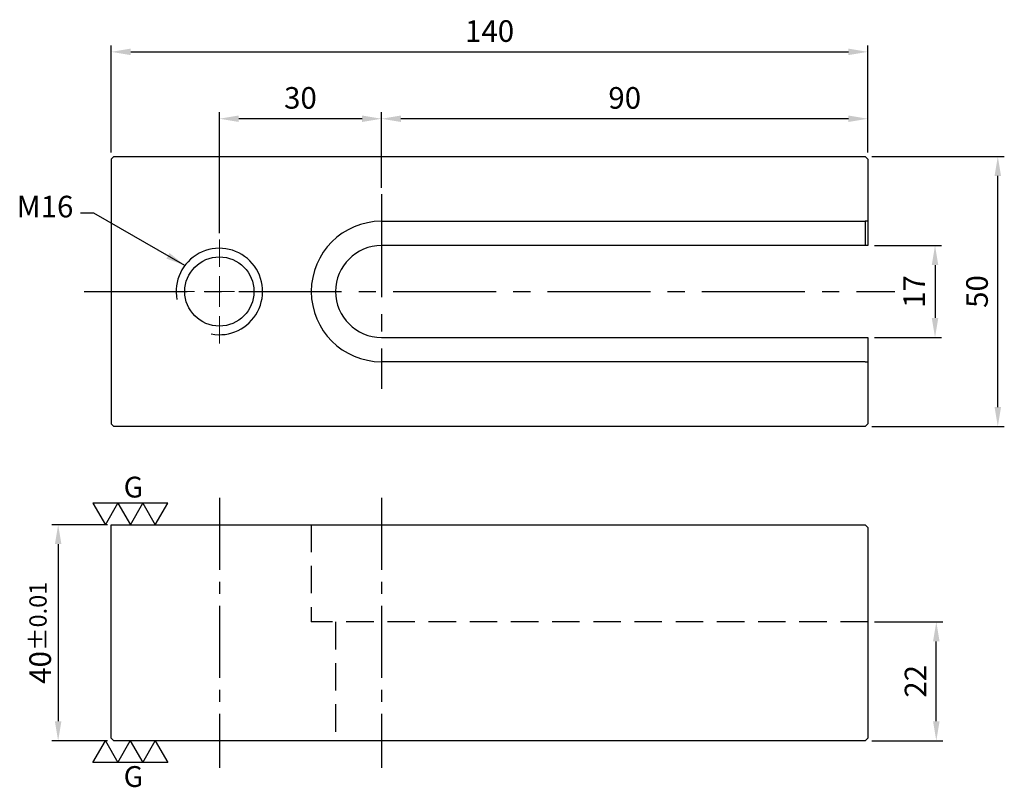
# Model space of a CAD drawing. Units: millimetres. Extents: x -17 to 165, y -92 to 50.
import ezdxf

# ---------------------------------------------------------------- set-up
doc = ezdxf.new("R2010")
doc.units = ezdxf.units.MM
for name, pattern in [('CENTER2', [28.575, 19.05, -3.175, 3.175, -3.175]), ('CL-5', [7, 5, -0.5, 1, -0.5]), ('DASHED2', [9.525, 6.35, -3.175])]:
    doc.linetypes.add(name, pattern=pattern)
for name, color, linetype in [('01', 4, 'Continuous'), ('CL', 1, 'CENTER2'), ('DASH', 8, 'DASHED2'), ('DIM', 6, 'Continuous'), ('G', 3, 'Continuous'), ('W', 7, 'Continuous')]:
    doc.layers.add(name, color=color, linetype=linetype)
doc.layers.add('CLL', color=1, linetype='Continuous', lineweight=15)
doc.styles.add('TXT-1', font='txt.shx', dxfattribs={"width": 0.9, "bigfont": 'chineset.shx'})
doc.styles.add('TXT-7', font='txt.shx', dxfattribs={"width": 0.8, "bigfont": 'chineset.shx'})
doc.dimstyles.new('HISO-25', dxfattribs={"dimscale": 2, "dimtxt": 2, "dimasz": 1.8, "dimexe": 0.6, "dimexo": 0.6, "dimgap": 0.66666, "dimtad": 0, "dimtoh": 1, "dimdec": 3, "dimdsep": 46, "dimtxsty": 'TXT-7', "dimcen": -2.5, "dimclrd": 256, "dimclre": 256, "dimclrt": 3, "dimadec": 0, "dimazin": 0, "dimtfac": 0.8, "dimtdec": 3, "dimtmove": 0, "dimatfit": 3, "dimfxl": 0, "dimlwd": -1, "dimarcsym": 0})
doc.dimstyles.new('ISO-25', dxfattribs={"dimscale": 2, "dimtxt": 2, "dimasz": 1.8, "dimexe": 0.6, "dimexo": 0.6, "dimgap": 0.66666, "dimtad": 1, "dimdec": 3, "dimdsep": 46, "dimtxsty": 'TXT-1', "dimcen": -2.5, "dimclrd": 256, "dimclre": 256, "dimclrt": 3, "dimadec": 0, "dimazin": 0, "dimtfac": 0.8, "dimtdec": 3, "dimtmove": 0, "dimatfit": 3, "dimfxl": 0, "dimlwd": -1, "dimarcsym": 0})

# ---------------------------------------------------------------- blocks, each defined once
blk = doc.blocks.new('螺絲-M10')
at = {"layer": '01'}
blk.add_circle((0, 0), 4, dxfattribs=at)
at = {"layer": 'CLL', "linetype": 'CL-5', "ltscale": 3}
for p, q in [((0, 2.86), (0, 6)), ((0, -1.76), (0, 1.76)), ((-6, 0), (-2.86, 0)), ((-1.76, 0), (1.76, 0)), ((2.86, 0), (6, 0)), ((0, -6), (0, -2.86))]:
    blk.add_line(p, q, dxfattribs=at)
at = {"layer": 'G'}
blk.add_arc((0, 0), 5, 259.1931, 190.8069, dxfattribs=at)
blk = doc.blocks.new('*D14')
at = {"layer": 'Defpoints', "color": 0}
for p in [(20, 31.98), (50, 18), (20, 9.6)]:
    blk.add_point(p, dxfattribs=at)
at = {"layer": 'DIM', "lineweight": -2}
for p, q in [((20, 10.8), (20, 33.18)), ((50, 19.2), (50, 33.18))]:
    blk.add_line(p, q, dxfattribs=at)
at = {"layer": 'DIM'}
blk.add_line((46.4, 31.98), (23.6, 31.98), dxfattribs=at)
for points in [[(23.6, 32.58), (23.6, 31.38), (20, 31.98)], [(46.4, 32.58), (46.4, 31.38), (50, 31.98)]]:
    blk.add_solid(points, dxfattribs=at)
at = {"layer": 'DIM', "color": 3, "insert": (35, 35.32), "char_height": 4, "attachment_point": 5, "style": 'TXT-1'}
blk.add_mtext('30', dxfattribs=at)
blk = doc.blocks.new('*D15')
at = {"layer": 'Defpoints', "color": 0}
for p in [(50, 31.98), (140, 24.5), (50, 18)]:
    blk.add_point(p, dxfattribs=at)
at = {"layer": 'DIM', "lineweight": -2}
for p, q in [((50, 19.2), (50, 33.18)), ((140, 25.7), (140, 33.18))]:
    blk.add_line(p, q, dxfattribs=at)
at = {"layer": 'DIM'}
blk.add_line((136.4, 31.98), (53.6, 31.98), dxfattribs=at)
for points in [[(53.6, 32.58), (53.6, 31.38), (50, 31.98)], [(136.4, 32.58), (136.4, 31.38), (140, 31.98)]]:
    blk.add_solid(points, dxfattribs=at)
at = {"layer": 'DIM', "color": 3, "insert": (95, 35.32), "char_height": 4, "attachment_point": 5, "style": 'TXT-1'}
blk.add_mtext('90', dxfattribs=at)
blk = doc.blocks.new('*D16')
at = {"layer": 'Defpoints', "color": 0}
for p in [(140, 44.36), (0, 24.5), (140, 24.5)]:
    blk.add_point(p, dxfattribs=at)
at = {"layer": 'DIM', "lineweight": -2}
for p, q in [((0, 25.7), (0, 45.56)), ((140, 25.7), (140, 45.56))]:
    blk.add_line(p, q, dxfattribs=at)
at = {"layer": 'DIM'}
blk.add_line((3.6, 44.36), (136.4, 44.36), dxfattribs=at)
for points in [[(3.6, 44.96), (3.6, 43.76), (0, 44.36)], [(136.4, 44.96), (136.4, 43.76), (140, 44.36)]]:
    blk.add_solid(points, dxfattribs=at)
at = {"layer": 'DIM', "color": 3, "insert": (70, 47.69), "char_height": 4, "attachment_point": 5, "style": 'TXT-1'}
blk.add_mtext('140', dxfattribs=at)
blk = doc.blocks.new('*D17')
at = {"layer": 'Defpoints', "color": 0}
for p in [(140, 8.5), (140, -8.5), (152.42, -8.5)]:
    blk.add_point(p, dxfattribs=at)
at = {"layer": 'DIM', "lineweight": -2}
for p, q in [((141.2, 8.5), (153.62, 8.5)), ((141.2, -8.5), (153.62, -8.5))]:
    blk.add_line(p, q, dxfattribs=at)
at = {"layer": 'DIM'}
blk.add_line((152.42, 4.9), (152.42, -4.9), dxfattribs=at)
for points in [[(151.82, 4.9), (153.02, 4.9), (152.42, 8.5)], [(151.82, -4.9), (153.02, -4.9), (152.42, -8.5)]]:
    blk.add_solid(points, dxfattribs=at)
at = {"layer": 'DIM', "color": 3, "insert": (149.09, 0), "char_height": 4, "attachment_point": 5, "rotation": 90, "style": 'TXT-1'}
blk.add_mtext('17', dxfattribs=at)
blk = doc.blocks.new('*D18')
at = {"layer": 'Defpoints', "color": 0}
for p in [(139.5, 25), (164.04, 25), (139.5, -25)]:
    blk.add_point(p, dxfattribs=at)
at = {"layer": 'DIM', "lineweight": -2}
for p, q in [((140.7, 25), (165.24, 25)), ((140.7, -25), (165.24, -25))]:
    blk.add_line(p, q, dxfattribs=at)
at = {"layer": 'DIM'}
blk.add_line((164.04, -21.4), (164.04, 21.4), dxfattribs=at)
for points in [[(163.44, 21.4), (164.64, 21.4), (164.04, 25)], [(163.44, -21.4), (164.64, -21.4), (164.04, -25)]]:
    blk.add_solid(points, dxfattribs=at)
at = {"layer": 'DIM', "color": 3, "insert": (160.71, 0), "char_height": 4, "attachment_point": 5, "rotation": 90, "style": 'TXT-1'}
blk.add_mtext('50', dxfattribs=at)
blk = doc.blocks.new('*D19')
at = {"layer": 'Defpoints', "color": 0}
for p in [(140, -61.16), (152.66, -61.16), (139.5, -83.16)]:
    blk.add_point(p, dxfattribs=at)
at = {"layer": 'DIM', "lineweight": -2}
for p, q in [((141.2, -61.16), (153.86, -61.16)), ((140.7, -83.16), (153.86, -83.16))]:
    blk.add_line(p, q, dxfattribs=at)
at = {"layer": 'DIM'}
blk.add_line((152.66, -79.56), (152.66, -64.76), dxfattribs=at)
for points in [[(152.06, -64.76), (153.26, -64.76), (152.66, -61.16)], [(152.06, -79.56), (153.26, -79.56), (152.66, -83.16)]]:
    blk.add_solid(points, dxfattribs=at)
at = {"layer": 'DIM', "color": 3, "insert": (149.33, -72.16), "char_height": 4, "attachment_point": 5, "rotation": 90, "style": 'TXT-1'}
blk.add_mtext('22', dxfattribs=at)
blk = doc.blocks.new('*D20')
at = {"layer": 'Defpoints', "color": 0}
for p in [(0.5, -43.16), (-9.83, -83.16), (0.5, -83.16)]:
    blk.add_point(p, dxfattribs=at)
at = {"layer": 'DIM', "lineweight": -2}
for p, q in [((-0.7, -43.16), (-11.03, -43.16)), ((-0.7, -83.16), (-11.03, -83.16))]:
    blk.add_line(p, q, dxfattribs=at)
at = {"layer": 'DIM'}
blk.add_line((-9.83, -46.76), (-9.83, -79.56), dxfattribs=at)
for points in [[(-10.43, -46.76), (-9.23, -46.76), (-9.83, -43.16)], [(-10.43, -79.56), (-9.23, -79.56), (-9.83, -83.16)]]:
    blk.add_solid(points, dxfattribs=at)
at = {"layer": 'DIM', "color": 3, "insert": (-13.16, -63.16), "char_height": 4, "attachment_point": 5, "rotation": 90, "style": 'TXT-1'}
blk.add_mtext('40{\\H3.200000;±0.01}', dxfattribs=at)
blk = doc.blocks.new('3G-上橫')
at = {"layer": '01'}
for p, q in [((-8.66, 5), (-5.77, 0)), ((-2.89, 5), (-8.66, 5)), ((-5.77, 0), (-2.89, 5)), ((-2.89, 5), (0, 0)), ((2.89, 5), (-2.89, 5)), ((0, 0), (2.89, 5)), ((2.89, 5), (5.77, 0)), ((8.66, 5), (2.89, 5)), ((5.77, 0), (8.66, 5))]:
    blk.add_line(p, q, dxfattribs=at)
blk.add_text('G', height=4.81, dxfattribs=at).set_placement((-1.54, 6.29))
blk = doc.blocks.new('3G-下橫')
at = {"layer": '01'}
for p, q in [((-7.89, -5), (-5, 0)), ((-5, 0), (-2.11, -5)), ((-2.11, -5), (0.77, 0)), ((0.77, 0), (3.66, -5)), ((3.66, -5), (6.55, 0)), ((6.55, 0), (9.43, -5)), ((-2.11, -5), (-7.89, -5)), ((3.66, -5), (-2.11, -5)), ((9.43, -5), (3.66, -5))]:
    blk.add_line(p, q, dxfattribs=at)
blk.add_text('G', height=4.81, dxfattribs=at).set_placement((-0.77, -10.68))

msp = doc.modelspace()

# ---------------------------------------------------------------- linework, layer by layer
at = {"layer": 'CL'}
for p, q in [((50, 18), (50, -18)), ((-5, 0), (145, 0))]:
    msp.add_line(p, q, dxfattribs=at)
at = {"layer": 'CL', "ltscale": 0.7}
for p, q in [((20, -38.1642), (20, -88.1642)), ((50, -38.1642), (50, -88.1642))]:
    msp.add_line(p, q, dxfattribs=at)
at = {"layer": 'DASH', "ltscale": 2}
msp.add_line((139.5, 13), (139.5, 8.5), dxfattribs=at)
at = {"layer": 'DASH', "ltscale": 0.8}
for p, q in [((37, -43.1642), (37, -61.1642)), ((140, -61.1642), (37, -61.1642)), ((41.5, -61.1642), (41.5, -83.1642))]:
    msp.add_line(p, q, dxfattribs=at)
at = {"layer": 'W', "ltscale": 25.4}
for p, q in [((0.5, 25), (0, 24.5)), ((0, 24.5), (0, -24.5)), ((0.5, 25), (139.5, 25)), ((139.75, 24.75), (139.5, 25)), ((140, 24.5), (139.75, 24.75)), ((140, 24.5), (140, 13)), ((50, 13), (139.5, 13)), ((140, 13), (139.5, 13)), ((140, 13), (140, 8.5)), ((140, 8.5), (50, 8.5)), ((50, -8.5), (140, -8.5)), ((140, -8.5), (140, -13)), ((139.5, -13), (50, -13)), ((139.5, -13), (140, -13)), ((140, -13), (140, -24.5)), ((0, -24.5), (0.5, -25)), ((139.5, -25), (0.5, -25)), ((139.5, -25), (139.75, -24.75)), ((139.75, -24.75), (140, -24.5)), ((0, -43.1642), (139.5, -43.1642)), ((0, -82.6642), (0, -43.1642)), ((139.5, -43.1642), (139.75, -43.4142)), ((139.75, -43.4142), (140, -43.6642)), ((140, -43.6642), (140, -82.6642)), ((0, -82.6642), (0.25, -82.9142)), ((0.5, -83.1642), (0.25, -82.9142)), ((139.5, -83.1642), (0.5, -83.1642)), ((139.5, -83.1642), (139.75, -82.9142)), ((139.75, -82.9142), (140, -82.6642))]:
    msp.add_line(p, q, dxfattribs=at)
for radius in [13, 8.5]:
    msp.add_arc((50, 0), radius, 90, 270, dxfattribs=at)

# ---------------------------------------------------------------- block references
for name, p, xscale, yscale, zscale in [('螺絲-M10', (20, 0), 1.600000000000364, 1.600000000000364, 1.600000000000364), ('3G-上橫', (3.5276, -43.1642), 0.8000000000001819, 0.8000000000001819, 0.8000000000001819), ('3G-下橫', (2.9088, -83.1642), 0.8000000000001819, 0.8000000000001819, 0.8000000000001819)]:
    msp.add_blockref(name, p, dxfattribs=dict(xscale=xscale, yscale=yscale, zscale=zscale))

# ---------------------------------------------------------------- texts
at = {"layer": 'DIM', "color": 3, "insert": (-7.0093, 12.4705), "char_height": 4, "attachment_point": 9, "style": 'TXT-7'}
msp.add_mtext('M16', dxfattribs=at)

# ---------------------------------------------------------------- dimensions: what is measured, and where the dimension line sits
at = {"layer": 'DIM'}
for base, p1, p2, picture, middle in [((140, 44.3571), (0, 24.5), (140, 24.5), '*D16', (70, 47.6904)), ((20, 31.9838), (50, 18), (20, 9.6), '*D14', (35, 35.3171)), ((50, 31.9838), (140, 24.5), (50, 18), '*D15', (95, 35.3171))]:
    dim = msp.add_linear_dim(base=base, p1=p1, p2=p2, dimstyle='ISO-25', dxfattribs=at)
    dim.commit()
    dim.dimension.update_dxf_attribs({"geometry": picture, "text_midpoint": middle})
for base, p1, p2, picture, middle in [((164.0415, 25), (139.5, -25), (139.5, 25), '*D18', (160.7082, 0)), ((152.4235, -8.5), (140, 8.5), (140, -8.5), '*D17', (149.0901, 0)), ((152.6645, -61.1642), (139.5, -83.1642), (140, -61.1642), '*D19', (149.3311, -72.1642))]:
    dim = msp.add_linear_dim(base=base, p1=p1, p2=p2, angle=90, dimstyle='ISO-25', dxfattribs=at)
    dim.commit()
    dim.dimension.update_dxf_attribs({"geometry": picture, "text_midpoint": middle})
dim = msp.add_linear_dim(base=(-9.8311, -83.1642), p1=(0.5, -43.1642), p2=(0.5, -83.1642), angle=90, dimstyle='ISO-25', override={"dimtol": 1, "dimtp": 0.01, "dimtm": 0.01}, dxfattribs=at)
dim.commit()
dim.dimension.update_dxf_attribs({"geometry": '*D20', "text_midpoint": (-9.8311, -63.1642), "dimtype": 160})

# ---------------------------------------------------------------- leaders
at = {"layer": 'DIM', "annotation_type": 0, "has_hookline": 1, "hookline_direction": 1, "text_width": 7.4667}
msp.add_leader([(13.6138, 4.8184), (-3.2143, 14.4705), (-5.6759, 14.4705)], dimstyle='HISO-25', override={"dimgap": 0.66666, "dimtad": 0}, dxfattribs=at)

doc.saveas('drawing.dxf')
